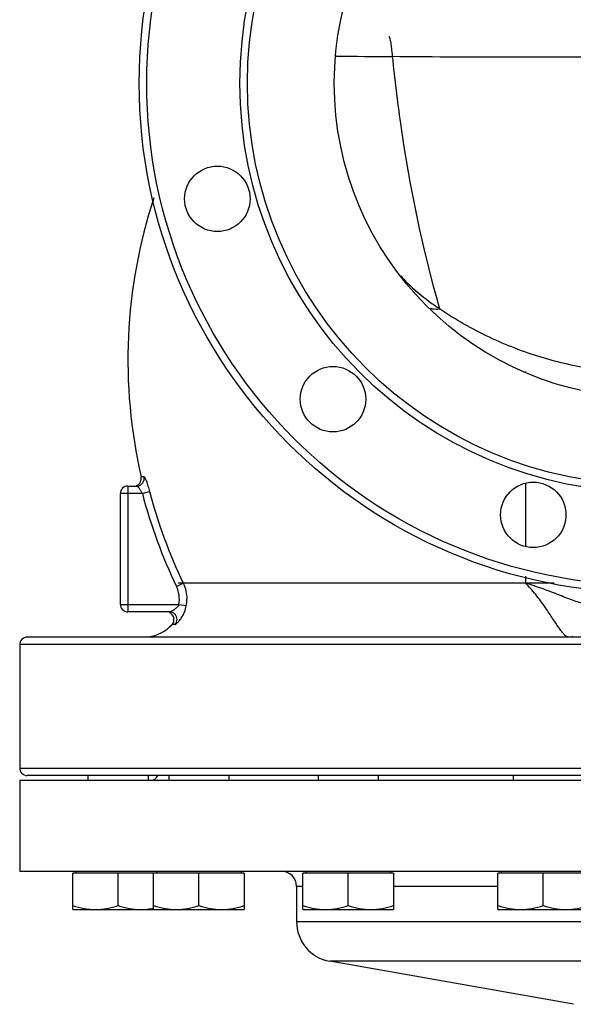
# Model space of a CAD drawing. Units: millimetres. Extents: x -897 to 1559, y -1547 to 1239.
# Drawn here: x -897 to -677, y -67 to 324 of the extents above; entities that cross this region are included whole.
import ezdxf

# ---------------------------------------------------------------- set-up
doc = ezdxf.new("R2010")
doc.units = ezdxf.units.MM
doc.header["$LTSCALE"] = 30.734
doc.layers.add('ALL_FEATURE', color=7, linetype='CONTINUOUS')

msp = doc.modelspace()

# ---------------------------------------------------------------- linework, layer by layer
at = {"layer": 'ALL_FEATURE', "color": 40, "linetype": 'Continuous'}
for p, q in [((-771.25, 309.21), (-771.66, 309.22)), ((-696.16, 183.86), (-696.16, 183.44)), ((-847.77, 142.1), (-848.94, 142.1)), ((-854.19, 138.43), (-854.19, 88.43)), ((-854.19, 138.43), (-850.68, 138.43)), ((-696.16, 139.46), (-696.16, 114.39)), ((-857.19, 91.43), (-857.19, 135.43)), ((-848.46, 135.43), (-857.19, 135.43)), ((-848.46, 135.43), (-845.58, 136.19)), ((-696.16, 102.57), (-696.16, 99.85)), ((-834.92, 98.57), (-832.23, 99.85)), ((-819.13, 99.85), (-834.28, 99.86)), ((-793.64, 99.85), (-832.23, 99.85)), ((-696.18, 99.85), (-830.83, 99.85)), ((-746.52, 99.85), (-819.13, 99.85)), ((-755.35, 99.85), (-793.64, 99.85)), ((-728.89, 99.85), (-755.35, 99.85)), ((-726.37, 99.85), (-746.52, 99.85)), ((-696.16, 99.85), (-728.89, 99.85)), ((-684.8, 99.85), (-726.37, 99.85)), ((-693.66, 99.85), (-696.18, 99.85)), ((-857.19, 91.43), (-833.92, 91.43)), ((-833.92, 91.43), (-830.99, 90.93)), ((-837.63, 88.43), (-854.19, 88.43)), ((-835.41, 83.43), (-836.66, 83.43)), ((-400.19, 78.43), (-894.19, 78.43)), ((-897.19, 75.43), (-897.19, 26.43)), ((-397.19, 75.43), (-897.19, 75.43)), ((-897.19, 26.43), (-397.19, 26.43)), ((-897.19, 21.43), (-897.19, -14.57)), ((-397.19, 21.43), (-897.19, 21.43)), ((-400.2, 23.43), (-894.19, 23.43)), ((-870.06, 23.43), (-870.06, 21.43)), ((-846.06, 21.43), (-846.06, 23.43)), ((-837.96, 23.43), (-837.96, 21.43)), ((-813.96, 21.43), (-813.96, 23.43)), ((-778.64, 23.43), (-778.64, 21.43)), ((-754.64, 21.43), (-754.64, 23.43)), ((-701.14, 23.43), (-701.14, 21.43)), ((-897.19, -14.57), (-397.19, -14.57)), ((-876.06, -29.78), (-876.06, -15.37)), ((-807.96, -15.37), (-876.06, -15.37)), ((-874.87, -14.57), (-874.87, -15.37)), ((-858.06, -28.18), (-858.06, -15.37)), ((-843.96, -29.78), (-843.96, -15.37)), ((-842.76, -14.57), (-842.76, -15.37)), ((-825.96, -28.18), (-825.96, -15.37)), ((-809.15, -14.57), (-809.15, -15.37)), ((-807.96, -15.37), (-807.96, -29.78)), ((-748.64, -15.37), (-784.64, -15.37)), ((-784.64, -29.78), (-784.64, -15.37)), ((-783.45, -14.57), (-783.45, -15.37)), ((-766.64, -28.18), (-766.64, -15.37)), ((-749.84, -14.57), (-749.84, -15.37)), ((-748.64, -15.37), (-748.64, -29.78)), ((-671.14, -15.37), (-707.14, -15.37)), ((-707.14, -29.78), (-707.14, -15.37)), ((-705.94, -14.57), (-705.94, -15.37)), ((-689.14, -28.18), (-689.14, -15.37)), ((-784.64, -20.57), (-787.19, -20.57)), ((-787.19, -20.57), (-787.19, -34.59)), ((-707.14, -20.57), (-748.64, -20.57)), ((-876.06, -29.78), (-807.96, -29.78)), ((-784.64, -29.78), (-748.64, -29.78)), ((-707.14, -29.78), (-671.14, -29.78)), ((-787.19, -34.59), (-507.19, -34.59)), ((-520.41, -50.35), (-773.97, -50.35)), ((-677.15, -67.42), (-773.97, -50.35))]:
    msp.add_line(p, q, dxfattribs=at)
for centre, radius in [((-647.19, 298.43), 202.5), ((-647.19, 298.43), 199.5), ((-647.19, 298.43), 162.5), ((-647.19, 298.43), 159.5), ((-647.19, 298.43), 125), ((-818.64, 252.49), 13), ((-772.7, 172.92), 13), ((-693.13, 126.98), 13)]:
    msp.add_circle(centre, radius, dxfattribs=at)
for centre, radius, start, end in [((-699.52, 5766.19), 5457.45, 269.24687, 269.47911), ((-647.19, 188.43), 207, 161.8749, 192.9329), ((-647.19, 188.43), 207, 161.8613, 161.8749), ((-665.31, 303.97), 115.27, 233.1573, 235.665), ((-851.87, 141.43), 3, 292.2644, 12.9329), ((-850.72, 141.43), 3.02, 0.0064, 12.8535), ((-854.19, 135.43), 3, 90, 180), ((-647.19, 188.43), 208.12, 194.7531, 205.5808), ((-647.19, 188.43), 205.15, 194.7531, 205.5808), ((-845.63, 93.43), 11.88, 350.3048, 25.6054), ((-854.19, 91.43), 3, 180, 270), ((-845.72, 93.43), 14.94, 350.3536, 359.988), ((-838.89, 85.43), 3, 318.1897, 66.2388), ((-847.84, 93.43), 15, 276.7432, 318.1897), ((-847.84, 93.43), 15, 318.1897, 318.1964), ((-837.66, 85.43), 3.01, 318.4145, 0.0285), ((-894.19, 75.43), 3, 90, 180), ((-679.31, 84.49), 6.06, 281.6018, 290.1807), ((-894.19, 26.43), 3, 180, 270), ((-845.19, 24.43), 3, 270, 340.4016), ((-793.19, -20.57), 6, 0, 90), ((-771.19, -34.59), 16, 180, 260)]:
    msp.add_arc(centre, radius, start, end, dxfattribs=at)
for points, knots in [([(-750.55, 317.08), (-750.48, 317.09), (-750.32, 316.87), (-750.2, 316.48), (-750.03, 315.81), (-749.86, 314.9), (-749.68, 313.74), (-749.42, 311.74), (-749.25, 310.12), (-749.13, 308.97)], [0, 0, 0, 0, 0.024993, 0.07716, 0.159268, 0.271096, 0.411946, 0.580981, 1, 1, 1, 1]), ([(-749.13, 308.97), (-748.23, 300.11), (-744.15, 266.36), (-737.29, 232.91), (-730.33, 208.79)], [0, 0, 0, 0, 0.261763, 1, 1, 1, 1]), ([(-545.25, 308.97), (-562.1, 308.81), (-596.08, 308.66), (-647.19, 308.74), (-698.31, 308.66), (-732.29, 308.81), (-749.13, 308.97)], [0, 0, 0, 0, 0.247884, 0.5, 0.752116, 1, 1, 1, 1]), ([(-745.78, 221.9), (-744.95, 220.97), (-741.44, 217.28), (-737.5, 214.03), (-734.43, 211.73)], [0, 0, 0, 0, 0.244918, 1, 1, 1, 1]), ([(-734.01, 209.09), (-733.75, 208.99), (-732.55, 208.67), (-731.28, 208.68), (-730.33, 208.79)], [0, 0, 0, 0, 0.224307, 1, 1, 1, 1]), ([(-647.19, 183.15), (-654.4, 183.15), (-668.88, 184.23), (-690.21, 189.08), (-710.98, 197.1), (-724.05, 204.51), (-730.33, 208.79)], [0, 0, 0, 0, 0.245198, 0.491575, 0.741424, 1, 1, 1, 1]), ([(-850.68, 138.43), (-849.94, 138.43), (-848.35, 139.05), (-847.7, 140.65), (-847.7, 141.43)], [0, 0, 0, 0, 0.487281, 1, 1, 1, 1]), ([(-847.77, 142.1), (-847.71, 142.1), (-847.56, 141.92), (-847.37, 141.59), (-847.12, 141.02), (-846.84, 140.3), (-846.53, 139.41), (-846.09, 138.03), (-845.78, 136.94), (-845.58, 136.19)], [0, 0, 0, 0, 0.03104, 0.094897, 0.191244, 0.316369, 0.465378, 0.632913, 1, 1, 1, 1]), ([(-850.68, 138.43), (-850.62, 138.43), (-850.48, 138.35), (-850.16, 138.07), (-849.67, 137.46), (-849.07, 136.53), (-848.66, 135.82), (-848.46, 135.43)], [0, 0, 0, 0, 0.045913, 0.120098, 0.347328, 0.654592, 1, 1, 1, 1]), ([(-690.69, 93.43), (-691.97, 95.12), (-693.74, 97.3), (-695.67, 99.35), (-696.16, 99.85)], [0, 0, 0, 0, 0.750945, 1, 1, 1, 1]), ([(-672.06, 91.57), (-672.81, 91.65), (-674.43, 92.01), (-677.98, 93.17), (-682.91, 95.15), (-689.29, 97.63), (-693.82, 99.15), (-696.16, 99.85)], [0, 0, 0, 0, 0.088778, 0.19401, 0.439271, 0.712902, 1, 1, 1, 1]), ([(-833.92, 91.43), (-834.08, 90.97), (-834.64, 90.16), (-835.56, 89.43), (-836.31, 88.98), (-836.83, 88.71), (-837.26, 88.54), (-837.52, 88.43), (-837.63, 88.43)], [0, 0, 0, 0, 0.300278, 0.581606, 0.712724, 0.83363, 0.93617, 1, 1, 1, 1]), ([(-833.91, 84.78), (-833.57, 85.17), (-832.19, 86.99), (-831.29, 89.19), (-830.99, 90.93)], [0, 0, 0, 0, 0.224092, 1, 1, 1, 1]), ([(-680.52, 79.12), (-680.84, 79.42), (-681.49, 80.15), (-682.9, 82.04), (-684.89, 85.04), (-687.57, 89.12), (-689.59, 91.97), (-690.69, 93.43)], [0, 0, 0, 0, 0.074031, 0.167376, 0.403471, 0.687792, 1, 1, 1, 1]), ([(-834.65, 85.43), (-834.65, 85.81), (-834.79, 86.57), (-835.42, 87.56), (-836.41, 88.26), (-837.22, 88.43), (-837.63, 88.43)], [0, 0, 0, 0, 0.24366, 0.481508, 0.739818, 1, 1, 1, 1]), ([(-835.41, 83.43), (-835.38, 83.43), (-835.3, 83.47), (-835.11, 83.59), (-834.8, 83.85), (-834.37, 84.26), (-834.06, 84.6), (-833.91, 84.78)], [0, 0, 0, 0, 0.042214, 0.114679, 0.338903, 0.642428, 1, 1, 1, 1]), ([(-679.25, 78.43), (-679.45, 78.43), (-679.93, 78.62), (-680.31, 78.93), (-680.52, 79.12)], [0, 0, 0, 0, 0.417627, 1, 1, 1, 1]), ([(-876.06, -28.18), (-874.61, -28.66), (-872.38, -29.27), (-869.35, -29.71), (-867.82, -29.78), (-867.06, -29.78)], [0, 0, 0, 0, 0.501593, 0.751071, 1, 1, 1, 1]), ([(-867.06, -29.78), (-866.3, -29.78), (-864.77, -29.71), (-861.74, -29.27), (-859.52, -28.66), (-858.06, -28.18)], [0, 0, 0, 0, 0.248929, 0.498407, 1, 1, 1, 1]), ([(-858.06, -28.18), (-856.61, -28.66), (-854.38, -29.27), (-851.35, -29.71), (-849.82, -29.78), (-849.06, -29.78)], [0, 0, 0, 0, 0.501593, 0.751071, 1, 1, 1, 1]), ([(-849.06, -29.78), (-848.21, -29.78), (-846.49, -29.69), (-844.8, -29.41), (-843.96, -29.24)], [0, 0, 0, 0, 0.49932, 1, 1, 1, 1]), ([(-843.96, -28.18), (-842.5, -28.66), (-840.28, -29.27), (-837.25, -29.71), (-835.72, -29.78), (-834.96, -29.78)], [0, 0, 0, 0, 0.501593, 0.751071, 1, 1, 1, 1]), ([(-834.96, -29.78), (-834.2, -29.78), (-832.67, -29.71), (-829.64, -29.27), (-827.41, -28.66), (-825.96, -28.18)], [0, 0, 0, 0, 0.248929, 0.498407, 1, 1, 1, 1]), ([(-825.96, -28.18), (-824.5, -28.66), (-822.28, -29.27), (-819.25, -29.71), (-817.72, -29.78), (-816.96, -29.78)], [0, 0, 0, 0, 0.501593, 0.751071, 1, 1, 1, 1]), ([(-816.96, -29.78), (-816.2, -29.78), (-814.67, -29.71), (-811.64, -29.27), (-809.41, -28.66), (-807.96, -28.18)], [0, 0, 0, 0, 0.248929, 0.498407, 1, 1, 1, 1]), ([(-784.64, -28.18), (-783.18, -28.66), (-780.96, -29.27), (-777.93, -29.71), (-776.4, -29.78), (-775.64, -29.78)], [0, 0, 0, 0, 0.501593, 0.751071, 1, 1, 1, 1]), ([(-775.64, -29.78), (-774.88, -29.78), (-773.35, -29.71), (-770.32, -29.27), (-768.1, -28.66), (-766.64, -28.18)], [0, 0, 0, 0, 0.248929, 0.498407, 1, 1, 1, 1]), ([(-766.64, -28.18), (-765.18, -28.66), (-762.96, -29.27), (-759.93, -29.71), (-758.4, -29.78), (-757.64, -29.78)], [0, 0, 0, 0, 0.501593, 0.751071, 1, 1, 1, 1]), ([(-757.64, -29.78), (-756.88, -29.78), (-755.35, -29.71), (-752.32, -29.27), (-750.1, -28.66), (-748.64, -28.18)], [0, 0, 0, 0, 0.248929, 0.498407, 1, 1, 1, 1]), ([(-707.14, -28.18), (-705.68, -28.66), (-703.46, -29.27), (-700.42, -29.71), (-698.9, -29.78), (-698.14, -29.78)], [0, 0, 0, 0, 0.501593, 0.751071, 1, 1, 1, 1]), ([(-698.14, -29.78), (-697.38, -29.78), (-695.85, -29.71), (-692.82, -29.27), (-690.59, -28.66), (-689.14, -28.18)], [0, 0, 0, 0, 0.248929, 0.498407, 1, 1, 1, 1]), ([(-689.14, -28.18), (-687.68, -28.66), (-685.46, -29.27), (-682.42, -29.71), (-680.9, -29.78), (-680.14, -29.78)], [0, 0, 0, 0, 0.501593, 0.751071, 1, 1, 1, 1]), ([(-680.14, -29.78), (-679.38, -29.78), (-677.85, -29.71), (-674.82, -29.27), (-672.59, -28.66), (-671.14, -28.18)], [0, 0, 0, 0, 0.248929, 0.498407, 1, 1, 1, 1])]:
    msp.add_open_spline(points, degree=3, knots=knots, dxfattribs=at)
msp.add_open_spline([(-832.23, 99.85), (-831.29, 97.87), (-830.78, 95.63), (-830.78, 93.43)], degree=3, dxfattribs=at)

doc.saveas('drawing.dxf')
